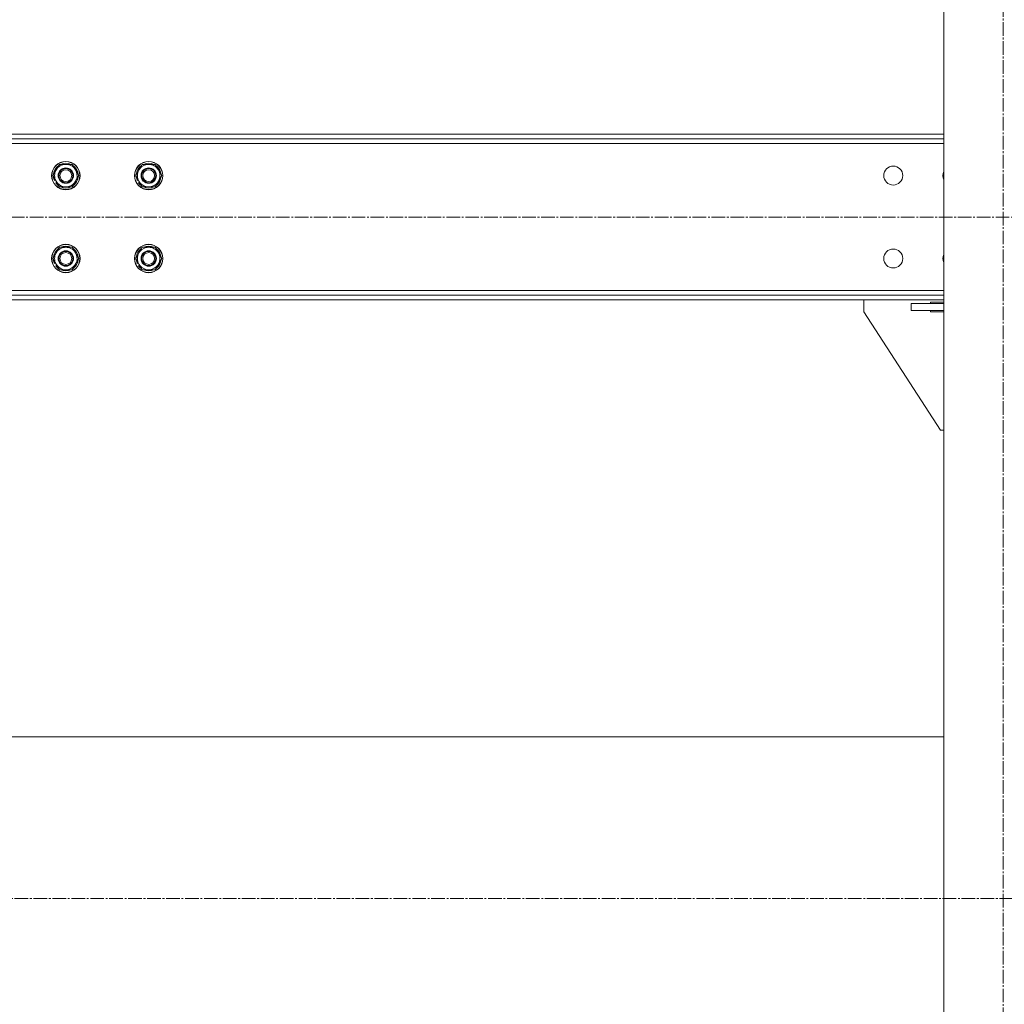
# Model space of a CAD drawing. Units: millimetres. Extents: x 0 to 29726, y -7 to 21000.
# Drawn here: x 20545 to 21376, y 10231 to 11063 of the extents above; entities that cross this region are included whole.
import ezdxf

# ---------------------------------------------------------------- set-up
doc = ezdxf.new("R2010")
doc.units = ezdxf.units.MM
doc.linetypes.add('K5LT_AXLED', pattern=[16, 11.5, -1.5, 1.5, -1.5])
doc.linetypes.add('K5LT_THIN', pattern=[0])
doc.layers.add('Системный слой (1)', color=7, linetype='Continuous', true_color=0x909090)

msp = doc.modelspace()

# ---------------------------------------------------------------- linework, layer by layer
at = {"layer": 'Системный слой (1)', "color": 30, "linetype": 'K5LT_AXLED', "lineweight": 18, "true_color": 0xff8000}
for p, q in [((21375.41, 8985.05), (21375.41, 12592.05)), ((23476.61, 10896.05), (16467.61, 10896.05)), ((23367.83, 10320.78), (16469.83, 10320.78))]:
    msp.add_line(p, q, dxfattribs=at)
at = {"layer": 'Системный слой (1)', "color": 7, "linetype": 'K5LT_THIN', "lineweight": 18}
for p, q in [((21325.41, 12465.05), (21325.41, 9085.05)), ((19331.21, 10966.05), (21325.41, 10966.05)), ((19331.21, 10962.05), (21325.41, 10962.05)), ((21325.41, 10958.05), (19331.21, 10958.05)), ((20572.64, 10931.05), (20578.12, 10940.55)), ((20578.12, 10940.55), (20589.09, 10940.55)), ((20589.09, 10940.55), (20591.83, 10935.8)), ((20642.64, 10931.05), (20648.12, 10940.55)), ((20648.12, 10940.55), (20659.09, 10940.55)), ((20659.09, 10940.55), (20661.83, 10935.8)), ((20575.38, 10926.3), (20572.64, 10931.05)), ((20594.58, 10931.05), (20589.09, 10921.55)), ((20591.83, 10935.8), (20594.58, 10931.05)), ((20645.38, 10926.3), (20642.64, 10931.05)), ((20664.58, 10931.05), (20659.09, 10921.55)), ((20661.83, 10935.8), (20664.58, 10931.05)), ((20574.23, 10928.29), (20573.59, 10927.92)), ((20574.81, 10927.28), (20574, 10926.81)), ((20575.06, 10924.95), (20575.89, 10925.43)), ((20578.12, 10921.55), (20575.38, 10926.3)), ((20589.09, 10921.55), (20578.12, 10921.55)), ((20644.23, 10928.29), (20643.59, 10927.92)), ((20644.81, 10927.28), (20644, 10926.81)), ((20645.06, 10924.95), (20645.89, 10925.43)), ((20648.12, 10921.55), (20645.38, 10926.3)), ((20659.09, 10921.55), (20648.12, 10921.55)), ((20572.64, 10861.05), (20578.12, 10870.55)), ((20578.12, 10870.55), (20589.09, 10870.55)), ((20589.09, 10870.55), (20591.83, 10865.8)), ((20591.83, 10865.8), (20594.58, 10861.05)), ((20642.64, 10861.05), (20648.12, 10870.55)), ((20648.12, 10870.55), (20659.09, 10870.55)), ((20659.09, 10870.55), (20661.83, 10865.8)), ((20661.83, 10865.8), (20664.58, 10861.05)), ((20575.38, 10856.3), (20572.64, 10861.05)), ((20574.23, 10858.29), (20573.59, 10857.92)), ((20574.81, 10857.28), (20574, 10856.81)), ((20575.06, 10854.95), (20575.89, 10855.43)), ((20578.12, 10851.55), (20575.38, 10856.3)), ((20594.58, 10861.05), (20589.09, 10851.55)), ((20645.38, 10856.3), (20642.64, 10861.05)), ((20644.23, 10858.29), (20643.59, 10857.92)), ((20644.81, 10857.28), (20644, 10856.81)), ((20645.06, 10854.95), (20645.89, 10855.43)), ((20648.12, 10851.55), (20645.38, 10856.3)), ((20664.58, 10861.05), (20659.09, 10851.55)), ((20589.09, 10851.55), (20578.12, 10851.55)), ((20659.09, 10851.55), (20648.12, 10851.55)), ((19331.21, 10834.05), (21325.41, 10834.05)), ((21325.41, 10830.05), (19331.21, 10830.05)), ((21325.41, 10826.05), (19331.21, 10826.05)), ((21257.61, 10826.05), (21257.61, 10816.05)), ((21297.61, 10817.05), (21297.61, 10823.05)), ((21297.61, 10823.05), (21325.41, 10823.05)), ((21325.41, 10824.05), (21314.11, 10824.05)), ((21314.11, 10824.05), (21314.11, 10823.05)), ((21257.61, 10816.05), (21322.61, 10716.05)), ((21297.61, 10817.05), (21325.41, 10817.05)), ((21314.11, 10817.05), (21314.11, 10816.05)), ((21314.11, 10816.05), (21325.41, 10816.05)), ((21322.61, 10716.05), (21325.41, 10716.05)), ((21325.41, 10457.28), (20451.83, 10457.28)), ((21325.41, 10457.28), (20451.83, 10457.28))]:
    msp.add_line(p, q, dxfattribs=at)
for centre, radius in [((20583.61, 10931.05), 12), ((20583.61, 10931.05), 11.83), ((20653.61, 10931.05), 12), ((20653.61, 10931.05), 11.83), ((21282.61, 10931.05), 8), ((20583.61, 10931.05), 6.5), ((20583.61, 10931.05), 6), ((20583.61, 10931.05), 5), ((20653.61, 10931.05), 6.5), ((20653.61, 10931.05), 6), ((20653.61, 10931.05), 5), ((20583.61, 10861.05), 12), ((20583.61, 10861.05), 11.83), ((20653.61, 10861.05), 12), ((20653.61, 10861.05), 11.83), ((20583.61, 10861.05), 6.5), ((20583.61, 10861.05), 6), ((20583.61, 10861.05), 5), ((20653.61, 10861.05), 6.5), ((20653.61, 10861.05), 6), ((20653.61, 10861.05), 5), ((21282.61, 10861.05), 8)]:
    msp.add_circle(centre, radius, dxfattribs=at)
for centre, radius, start, end in [((20583.61, 10931.05), 10.5, 124.79123, 175.20877), ((20583.61, 10931.05), 9.5, 30, 210), ((20583.61, 10931.05), 10.5, 64.79123, 115.20875), ((20583.61, 10931.05), 10.5, 4.79123, 55.20877), ((20653.61, 10931.05), 10.5, 124.79123, 175.20877), ((20653.61, 10931.05), 9.5, 30, 210), ((20653.61, 10931.05), 10.5, 64.79123, 115.20875), ((20653.61, 10931.05), 10.5, 4.79123, 55.20877), ((20583.61, 10931.05), 10.5, 184.79123, 197.35895), ((20583.61, 10931.05), 9.5, 210, 30), ((20583.61, 10931.05), 10.5, 304.79123, 355.20877), ((20653.61, 10931.05), 10.5, 184.79123, 197.35895), ((20653.61, 10931.05), 9.5, 210, 30), ((20653.61, 10931.05), 10.5, 304.79123, 355.20877), ((21332.61, 10931.05), 8, 154.15807, 205.84193), ((20583.61, 10931.05), 10.5, 197.35895, 203.81052), ((20583.61, 10931.05), 10.5, 215.53239, 235.20877), ((20583.61, 10931.05), 10.5, 244.79125, 295.20877), ((20653.61, 10931.05), 10.5, 197.35895, 203.81052), ((20653.61, 10931.05), 10.5, 215.53239, 235.20877), ((20653.61, 10931.05), 10.5, 244.79125, 295.20877), ((20583.61, 10861.05), 10.5, 64.79123, 115.20875), ((20653.61, 10861.05), 10.5, 64.79123, 115.20875), ((20583.61, 10861.05), 10.5, 124.79123, 175.20877), ((20583.61, 10861.05), 9.5, 30, 210), ((20583.61, 10861.05), 9.5, 210, 30), ((20583.61, 10861.05), 10.5, 4.79123, 55.20877), ((20653.61, 10861.05), 10.5, 124.79123, 175.20877), ((20653.61, 10861.05), 9.5, 30, 210), ((20653.61, 10861.05), 9.5, 210, 30), ((20653.61, 10861.05), 10.5, 4.79123, 55.20877), ((21332.61, 10861.05), 8, 154.15807, 205.84193), ((20583.61, 10861.05), 10.5, 184.79123, 197.35895), ((20583.61, 10861.05), 10.5, 197.35895, 203.81052), ((20583.61, 10861.05), 10.5, 215.53239, 235.20877), ((20583.61, 10861.05), 10.5, 304.79123, 355.20877), ((20653.61, 10861.05), 10.5, 184.79123, 197.35895), ((20653.61, 10861.05), 10.5, 197.35895, 203.81052), ((20653.61, 10861.05), 10.5, 215.53239, 235.20877), ((20653.61, 10861.05), 10.5, 304.79123, 355.20877), ((20583.61, 10861.05), 10.5, 244.79125, 295.20877), ((20653.61, 10861.05), 10.5, 244.79125, 295.20877)]:
    msp.add_arc(centre, radius, start, end, dxfattribs=at)

doc.saveas('drawing.dxf')
